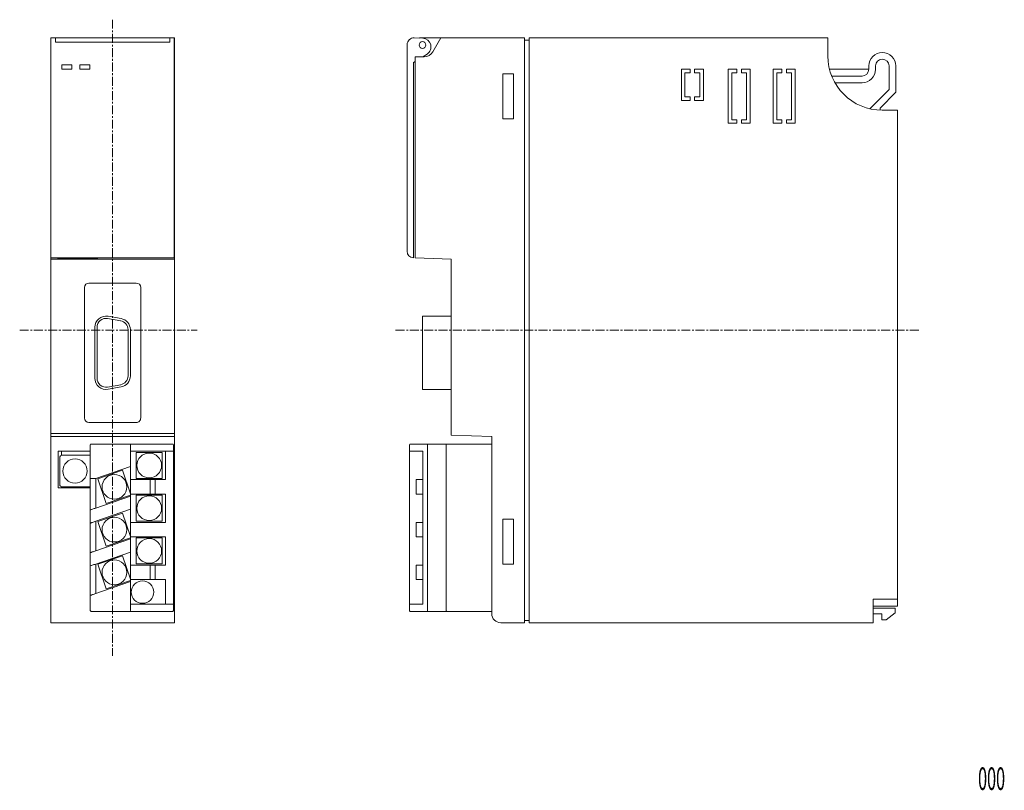
# Model space of a CAD drawing. Units: millimetres. Extents: x -108 to 111, y -88 to 83.
import ezdxf
from ezdxf.enums import TextEntityAlignment as Align

# ---------------------------------------------------------------- set-up
doc = ezdxf.new("R2010")
doc.units = ezdxf.units.MM
doc.header["$LTSCALE"] = 0.0625
doc.linetypes.add('CENTER', pattern=[50.8, 31.75, -6.35, 6.35, -6.35])
doc.styles.add('dcStyle0', font='txt.shx', dxfattribs={"width": 0.4, "bigfont": 'bigfont'})

msp = doc.modelspace()

# ---------------------------------------------------------------- linework, layer by layer
at = {"color": 7, "linetype": 'CENTER', "lineweight": 13}
for p, q in [((-87.07, 83.1), (-87.07, -58.31)), ((-107.72, 14.07), (-68.26, 14.07)), ((-24.15, 14.07), (92.3, 14.07))]:
    msp.add_line(p, q, dxfattribs=at)
at = {"color": 7, "linetype": 'Continuous', "lineweight": 13}
for p, q in [((-99.77, 79.07), (-100.82, 79.07)), ((-100.82, 75.97), (-100.82, 79.07)), ((-99.77, 79.06), (-100.77, 79.06)), ((-100.77, 77.56), (-100.77, 79.06)), ((-99.77, 79.07), (-74.37, 79.07)), ((-99.77, 79.07), (-99.77, 79.06)), ((-99.77, 79.06), (-99.77, 78.07)), ((-74.37, 79.06), (-74.37, 79.07)), ((-74.37, 79.07), (-73.32, 79.07)), ((-73.37, 79.06), (-74.37, 79.06)), ((-74.37, 78.07), (-74.37, 79.06)), ((-73.37, 79.06), (-73.37, 77.56)), ((-73.32, 75.97), (-73.32, 79.07)), ((-18.09, 78.97), (-20.01, 79.06)), ((-18.82, 79), (-18.79, 79.07)), ((-14.09, 79.07), (-18.79, 79.07)), ((-15.88, 75.97), (-14.09, 79.07)), ((4.51, 79.07), (-14.09, 79.07)), ((4.51, -50.93), (4.51, 79.07)), ((5.51, -50.93), (5.51, 79.07)), ((5.51, 79.07), (71.91, 79.07)), ((71.91, 79.07), (71.91, 75.07)), ((-100.77, 77.56), (-100.77, 30.16)), ((-99.77, 78.07), (-74.37, 78.07)), ((-73.37, 30.17), (-73.37, 77.56)), ((-21.59, 31.64), (-21.59, 77.56)), ((5.51, 78.57), (4.51, 78.57)), ((-100.82, 74.87), (-100.82, 75.97)), ((-100.77, 74.87), (-100.82, 74.87)), ((-100.82, 28.07), (-100.82, 74.87)), ((-73.37, 74.87), (-73.32, 74.87)), ((-73.32, 74.87), (-73.32, 75.97)), ((-73.32, 28.07), (-73.32, 74.87)), ((-19.79, 74.87), (-17.78, 74.87)), ((-19.79, 30.16), (-19.79, 74.87)), ((-18.12, 74.87), (-17.18, 75.46)), ((-98.32, 73.07), (-96.12, 73.07)), ((-98.32, 72.07), (-98.32, 73.07)), ((-96.12, 73.07), (-96.12, 72.07)), ((-94.32, 73.07), (-92.12, 73.07)), ((-94.32, 72.07), (-94.32, 73.07)), ((-92.12, 73.07), (-92.12, 72.07)), ((-20.19, 73.57), (-19.79, 73.82)), ((-20.19, 30.14), (-20.19, 73.57)), ((81.01, 72.07), (81.01, 72.82)), ((82.51, 72.82), (82.51, 72.07)), ((85.51, 67.59), (85.51, 72.82)), ((87.01, 72.82), (87.01, 66.97)), ((-96.12, 72.07), (-98.32, 72.07)), ((-92.12, 72.07), (-94.32, 72.07)), ((2.06, 71.07), (-0.34, 71.07)), ((-0.34, 71.07), (-0.34, 61.07)), ((2.06, 61.07), (2.06, 71.07)), ((41.31, 72.07), (39.36, 72.07)), ((39.36, 72.07), (39.36, 65.17)), ((40.16, 65.97), (40.16, 71.27)), ((40.16, 71.27), (41.31, 71.27)), ((41.31, 71.27), (41.31, 72.07)), ((42.31, 72.07), (42.31, 71.27)), ((44.26, 72.07), (42.31, 72.07)), ((42.31, 71.27), (43.46, 71.27)), ((43.46, 71.27), (43.46, 65.97)), ((44.26, 65.17), (44.26, 72.07)), ((49.76, 72.07), (49.76, 60.07)), ((51.71, 72.07), (49.76, 72.07)), ((50.56, 60.87), (50.56, 71.27)), ((50.56, 71.27), (51.71, 71.27)), ((51.71, 71.27), (51.71, 72.07)), ((54.66, 72.07), (52.71, 72.07)), ((52.71, 72.07), (52.71, 71.27)), ((52.71, 71.27), (53.86, 71.27)), ((53.86, 71.27), (53.86, 60.87)), ((54.66, 60.07), (54.66, 72.07)), ((59.76, 72.07), (59.76, 60.07)), ((61.71, 72.07), (59.76, 72.07)), ((60.56, 60.87), (60.56, 71.27)), ((60.56, 71.27), (61.71, 71.27)), ((61.71, 71.27), (61.71, 72.07)), ((64.66, 72.07), (62.71, 72.07)), ((62.71, 72.07), (62.71, 71.27)), ((62.71, 71.27), (63.86, 71.27)), ((63.86, 71.27), (63.86, 60.87)), ((64.66, 60.07), (64.66, 72.07)), ((72.28, 72.12), (81.01, 72.12)), ((72.78, 70.57), (79.51, 70.57)), ((79.51, 69.07), (73.5, 69.07)), ((41.31, 65.97), (40.16, 65.97)), ((41.31, 65.17), (41.31, 65.97)), ((43.46, 65.97), (42.31, 65.97)), ((42.31, 65.97), (42.31, 65.17)), ((81.22, 63.29), (85.51, 67.59)), ((87.01, 66.97), (83.51, 63.47)), ((39.36, 65.17), (41.31, 65.17)), ((42.31, 65.17), (44.26, 65.17)), ((83.51, 63.47), (83.51, 62.98)), ((84.01, 62.97), (87.41, 62.97)), ((87.41, 62.97), (87.41, -45.73)), ((-0.34, 61.07), (2.06, 61.07)), ((49.76, 60.07), (51.71, 60.07)), ((51.71, 60.87), (50.56, 60.87)), ((51.71, 60.07), (51.71, 60.87)), ((53.86, 60.87), (52.71, 60.87)), ((52.71, 60.87), (52.71, 60.07)), ((52.71, 60.07), (54.66, 60.07)), ((59.76, 60.07), (61.71, 60.07)), ((61.71, 60.87), (60.56, 60.87)), ((61.71, 60.07), (61.71, 60.87)), ((63.86, 60.87), (62.71, 60.87)), ((62.71, 60.87), (62.71, 60.07)), ((62.71, 60.07), (64.66, 60.07)), ((-100.82, 30.16), (-99.32, 30.16)), ((-100.82, 29.88), (-73.32, 29.88)), ((-100.77, 30.17), (-73.37, 30.17)), ((-99.32, 30.17), (-99.32, 30.16)), ((-99.32, 30.12), (-99.32, 30.16)), ((-90.32, 30.12), (-99.32, 30.12)), ((-90.32, 30.16), (-90.32, 30.17)), ((-90.32, 30.16), (-90.32, 30.12)), ((-90.32, 30.16), (-73.32, 30.16)), ((-11.79, 29.88), (-19.79, 30.16)), ((-11.79, -9.22), (-11.79, 29.88)), ((-100.82, 28.07), (-100.82, 26.57)), ((-100.82, 26.57), (-100.82, -8.89)), ((-73.32, 28.07), (-73.32, 26.57)), ((-73.32, 26.57), (-73.32, -8.89)), ((-81.82, 24.57), (-92.32, 24.57)), ((-93.32, 23.57), (-93.32, -5.43)), ((-80.82, -5.43), (-80.82, 23.57)), ((-85.27, 16.18), (-88.17, 16.69)), ((-85.18, 16.67), (-88.08, 17.18)), ((-11.79, 17.22), (-18.19, 17.22)), ((-18.19, 17.22), (-18.19, 0.92)), ((-91.02, 14.72), (-91.02, 3.42)), ((-90.52, 14.72), (-90.52, 3.42)), ((-83.62, 3.93), (-83.62, 14.21)), ((-83.12, 3.93), (-83.12, 14.21)), ((-88.17, 1.45), (-85.27, 1.96)), ((-88.08, 0.96), (-85.18, 1.47)), ((-11.79, 0.92), (-18.19, 0.92)), ((-92.32, -6.43), (-81.82, -6.43)), ((-73.32, -8.89), (-100.82, -8.89)), ((-100.82, -8.89), (-100.82, -9.53)), ((-73.32, -9.53), (-100.82, -9.53)), ((-100.82, -9.53), (-100.82, -48.93)), ((-73.32, -8.89), (-73.32, -9.53)), ((-73.32, -9.53), (-73.32, -48.93)), ((-11.79, -9.22), (-2.79, -9.53)), ((-2.79, -9.53), (-2.79, -48.93)), ((-92.02, -12.83), (-99.17, -12.83)), ((-99.17, -12.83), (-99.17, -20.93)), ((-98.42, -13.73), (-98.42, -12.83)), ((-92.02, -48.22), (-92.02, -11.42)), ((-91.82, -11.22), (-91.02, -11.22)), ((-91.02, -11.22), (-82.87, -11.22)), ((-83.07, -48.22), (-83.07, -11.42)), ((-73.52, -12.83), (-83.07, -12.83)), ((-82.87, -11.22), (-82.3, -11.22)), ((-82.3, -11.22), (-81.54, -11.22)), ((-81.82, -13.08), (-81.82, -18.88)), ((-81.82, -13.08), (-76.02, -13.08)), ((-81.54, -11.22), (-73.72, -11.22)), ((-76.02, -13.08), (-76.02, -18.88)), ((-75.32, -19.13), (-75.32, -12.83)), ((-73.52, -12.83), (-73.52, -11.42)), ((-73.52, -12.83), (-73.52, -46.81)), ((-21.09, -11.42), (-21.09, -48.22)), ((-18.09, -12.83), (-21.09, -12.83)), ((-20.89, -11.22), (-17.12, -11.22)), ((-18.09, -12.83), (-18.09, -46.81)), ((-17.12, -11.22), (-12.92, -11.22)), ((-17.09, -11.42), (-17.09, -48.22)), ((-12.92, -11.22), (-2.79, -11.22)), ((-12.89, -11.42), (-12.89, -48.22)), ((-98.82, -14.22), (-98.82, -20.22)), ((-92.02, -13.72), (-98.32, -13.72)), ((-83.07, -16.22), (-90.82, -18.89)), ((-90.35, -18.94), (-84.87, -17.05)), ((-84.87, -17.05), (-83.07, -22.28)), ((-91.02, -18.89), (-92.02, -18.89)), ((-90.82, -18.89), (-91.02, -18.89)), ((-90.82, -25.45), (-90.82, -18.89)), ((-88.46, -24.43), (-90.35, -18.94)), ((-75.32, -19.13), (-83.07, -19.13)), ((-76.02, -18.88), (-81.82, -18.88)), ((-78.72, -19.13), (-78.72, -22.33)), ((-77.62, -19.13), (-77.62, -22.33)), ((-19.59, -19.13), (-19.59, -22.33)), ((-18.09, -19.13), (-19.59, -19.13)), ((-99.17, -20.93), (-92.02, -20.93)), ((-98.42, -20.93), (-98.42, -20.71)), ((-98.32, -20.72), (-92.02, -20.72)), ((-91.02, -25.52), (-83.07, -22.78)), ((-88.46, -24.43), (-83.07, -22.57)), ((-75.32, -22.33), (-83.07, -22.33)), ((-81.82, -22.58), (-81.82, -28.38)), ((-81.82, -22.58), (-76.02, -22.58)), ((-76.02, -22.58), (-76.02, -28.38)), ((-75.32, -28.63), (-75.32, -22.33)), ((-18.09, -22.33), (-19.59, -22.33)), ((-92.02, -25.86), (-92, -25.86)), ((-92, -25.86), (-91.96, -25.84)), ((-91.96, -25.84), (-91.88, -25.82)), ((-91.88, -25.82), (-91.78, -25.78)), ((-91.78, -25.78), (-91.66, -25.74)), ((-91.66, -25.74), (-91.52, -25.69)), ((-91.52, -25.69), (-91.36, -25.63)), ((-91.36, -25.63), (-91.19, -25.58)), ((-91.19, -25.58), (-91.02, -25.52)), ((-83.07, -25.72), (-91.02, -28.46)), ((-90.82, -34.95), (-90.82, -28.39)), ((-90.35, -28.44), (-84.87, -26.55)), ((-88.46, -33.93), (-90.35, -28.44)), ((-84.87, -26.55), (-83.07, -31.78)), ((-76.02, -28.38), (-81.82, -28.38)), ((2.06, -27.93), (-0.34, -27.93)), ((-0.34, -27.93), (-0.34, -37.93)), ((2.06, -37.93), (2.06, -27.93)), ((-92, -28.8), (-92.02, -28.8)), ((-91.96, -28.78), (-92, -28.8)), ((-91.88, -28.76), (-91.96, -28.78)), ((-91.78, -28.72), (-91.88, -28.76)), ((-91.66, -28.68), (-91.78, -28.72)), ((-91.52, -28.63), (-91.66, -28.68)), ((-91.36, -28.58), (-91.52, -28.63)), ((-91.19, -28.52), (-91.36, -28.58)), ((-91.02, -28.46), (-91.19, -28.52)), ((-75.32, -28.63), (-83.07, -28.63)), ((-19.59, -28.63), (-19.59, -31.83)), ((-18.09, -28.63), (-19.59, -28.63)), ((-91.02, -35.02), (-83.07, -32.28)), ((-88.46, -33.93), (-83.07, -32.07)), ((-75.32, -31.83), (-83.07, -31.83)), ((-81.82, -32.08), (-81.82, -37.88)), ((-81.82, -32.08), (-76.02, -32.08)), ((-76.02, -32.08), (-76.02, -37.88)), ((-75.32, -38.13), (-75.32, -31.83)), ((-18.09, -31.83), (-19.59, -31.83)), ((-92.02, -35.36), (-92, -35.35)), ((-92, -35.35), (-91.94, -35.33)), ((-91.94, -35.33), (-91.85, -35.3)), ((-91.85, -35.3), (-91.72, -35.26)), ((-91.72, -35.26), (-91.57, -35.21)), ((-91.57, -35.21), (-91.4, -35.15)), ((-91.4, -35.15), (-91.21, -35.08)), ((-91.21, -35.08), (-91.02, -35.02)), ((-83.07, -35.22), (-91.02, -37.96)), ((-90.35, -37.94), (-84.87, -36.05)), ((-84.87, -36.05), (-83.07, -41.28)), ((-92, -38.3), (-92.02, -38.3)), ((-91.94, -38.28), (-92, -38.3)), ((-91.85, -38.25), (-91.94, -38.28)), ((-91.72, -38.2), (-91.85, -38.25)), ((-91.57, -38.15), (-91.72, -38.2)), ((-91.4, -38.09), (-91.57, -38.15)), ((-91.21, -38.03), (-91.4, -38.09)), ((-91.02, -37.96), (-91.21, -38.03)), ((-90.82, -44.45), (-90.82, -37.89)), ((-88.46, -43.43), (-90.35, -37.94)), ((-75.32, -38.13), (-83.07, -38.13)), ((-76.02, -37.88), (-81.82, -37.88)), ((-78.72, -38.13), (-78.72, -41.33)), ((-77.62, -38.13), (-77.62, -41.33)), ((-19.59, -38.13), (-19.59, -41.33)), ((-18.09, -38.13), (-19.59, -38.13)), ((-0.34, -37.93), (2.06, -37.93)), ((-88.46, -43.43), (-83.07, -41.57)), ((-75.32, -41.33), (-83.07, -41.33)), ((-75.32, -46.81), (-75.32, -41.33)), ((-18.09, -41.33), (-19.59, -41.33)), ((-91.02, -44.52), (-83.07, -41.78)), ((-92.02, -44.86), (-92, -44.86)), ((-92, -44.86), (-91.96, -44.84)), ((-91.96, -44.84), (-91.88, -44.82)), ((-91.88, -44.82), (-91.78, -44.78)), ((-91.78, -44.78), (-91.66, -44.74)), ((-91.66, -44.74), (-91.52, -44.69)), ((-91.52, -44.69), (-91.36, -44.63)), ((-91.36, -44.63), (-91.19, -44.58)), ((-91.19, -44.58), (-91.02, -44.52)), ((82.01, -45.73), (82.01, -50.93)), ((82.01, -45.73), (87.41, -45.73)), ((87.41, -45.73), (87.41, -47.23)), ((-83.07, -46.81), (-73.52, -46.81)), ((-73.52, -46.81), (-73.52, -48.22)), ((-21.09, -46.81), (-18.09, -46.81)), ((87.41, -47.23), (82.01, -47.23)), ((82.01, -47.73), (86.91, -47.73)), ((86.91, -47.73), (86.91, -48.73)), ((-100.82, -50.93), (-100.82, -48.93)), ((-73.72, -48.42), (-91.82, -48.42)), ((-73.32, -48.93), (-73.32, -50.93)), ((-17.12, -48.42), (-20.89, -48.42)), ((-12.92, -48.42), (-17.12, -48.42)), ((-2.79, -48.42), (-12.92, -48.42)), ((83.91, -48.93), (82.01, -48.93)), ((83.91, -50.33), (83.91, -48.93)), ((84.91, -50.33), (83.91, -50.33)), ((86.91, -48.73), (84.91, -50.33)), ((-73.32, -50.93), (-100.82, -50.93)), ((-0.79, -50.93), (4.51, -50.93)), ((5.51, -50.43), (4.51, -50.43)), ((82.01, -50.93), (5.51, -50.93))]:
    msp.add_line(p, q, dxfattribs=at)
for centre, radius in [((-18.19, 77.47), 0.75), ((-95.42, -17.22), 2.7), ((-78.92, -15.98), 2.75), ((-86.66, -20.74), 2.75), ((-78.92, -25.48), 2.75), ((-86.66, -30.24), 2.75), ((-78.92, -34.98), 2.75), ((-86.66, -39.74), 2.75), ((-80.42, -44.12), 2.5)]:
    msp.add_circle(centre, radius, dxfattribs=at)
for centre, radius, start, end in [((-20.09, 77.56), 1.5, 87, 180), ((-18.19, 77.07), 1.9, 302.1343, 87), ((-17.78, 77.07), 2.2, 270, 330), ((84.01, 75.07), 12.1, 180, 270), ((84.01, 72.82), 3, 0, 180), ((84.01, 72.82), 1.5, 360, 180), ((79.51, 72.07), 3, 270, 0), ((79.51, 72.07), 1.5, 270.0001, 0), ((-20.09, 31.64), 1.5, 180, 266.1774), ((-92.32, 23.57), 1, 90, 180), ((-81.82, 23.57), 1, 0, 90), ((-88.52, 14.72), 2.5, 80, 180), ((-88.52, 14.72), 2, 80, 180), ((-85.62, 14.21), 2, 360, 80), ((-85.62, 14.21), 2.5, 0, 80), ((-88.52, 3.42), 2.5, 180, 280), ((-88.52, 3.42), 2, 180, 280), ((-85.62, 3.93), 2, 280, 0), ((-85.62, 3.93), 2.5, 280, 0), ((-92.32, -5.43), 1, 180, 270), ((-81.82, -5.43), 1, 270, 0.0001), ((-91.82, -11.42), 0.2, 90, 179.9996), ((-82.87, -11.42), 0.2, 90, 179.9996), ((-73.72, -11.42), 0.2, 0.0004, 90.0001), ((-20.89, -11.42), 0.2, 90, 180), ((-98.32, -14.22), 0.5, 90, 180.0001), ((-98.32, -20.22), 0.5, 179.9998, 269.9999), ((-91.82, -48.22), 0.2, 179.9987, 270), ((-82.87, -48.22), 0.2, 180, 270), ((-73.72, -48.22), 0.2, 269.9999, 0), ((-20.89, -48.22), 0.2, 179.9987, 270.0001), ((-0.79, -48.93), 2, 180, 270)]:
    msp.add_arc(centre, radius, start, end, dxfattribs=at)
for centre, start_param, end_param in [((-17.12, -11.42), 4.712397, 6.283185), ((-12.92, -11.42), 4.712397, 6.283209), ((-17.12, -48.22), 3.141613, 4.712411), ((-12.92, -48.22), 3.141569, 4.712411)]:
    msp.add_ellipse(centre, major_axis=(0, 0.2), ratio=0.173214, start_param=start_param, end_param=end_param, dxfattribs=at)

# ---------------------------------------------------------------- texts
at = {"color": 7, "style": 'dcStyle0', "width": 0.442105}
msp.add_text('000', height=5, dxfattribs=at).set_placement((105.31, -88.1), (111.31, -88.1), align=Align.FIT)

doc.saveas('drawing.dxf')
